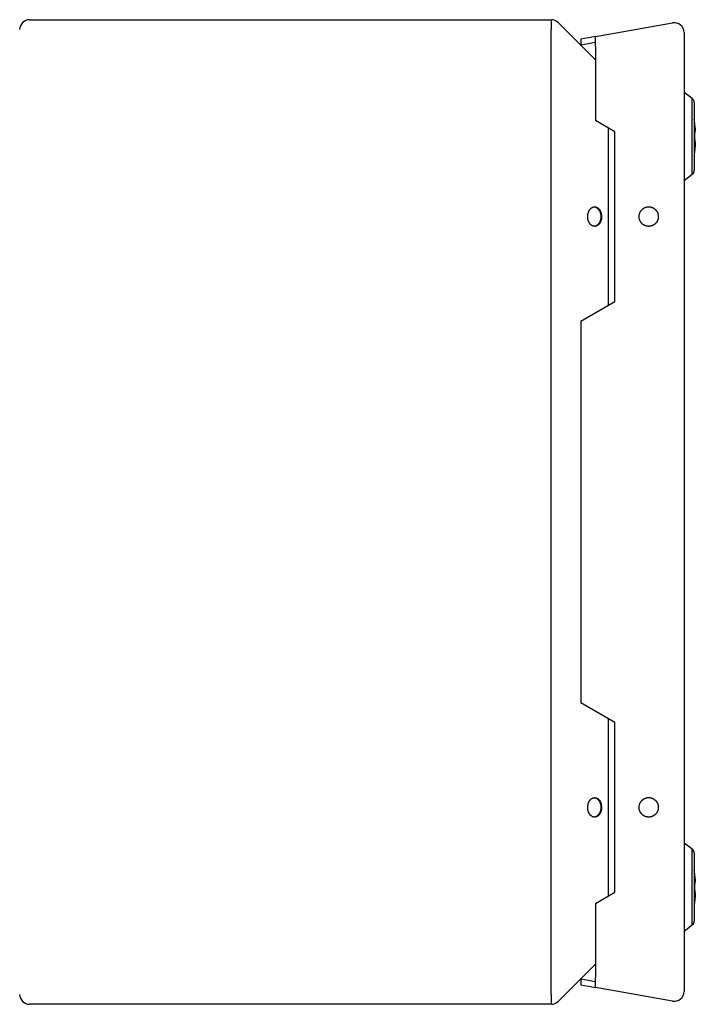
# Model space of a CAD drawing. Extents: x -20 to 1018, y -29 to 779.
# Drawn here: x 430 to 567, y 235 to 435 of the extents above; entities that cross this region are included whole.
import ezdxf

# ---------------------------------------------------------------- set-up
doc = ezdxf.new("R2010")
doc.units = 0
doc.header["$MEASUREMENT"] = 0
for name, color, linetype in [('CUERPO', 150, 'CONTINUOUS'), ('TAPA', 6, 'CONTINUOUS'), ('TORNILLOS', 3, 'CONTINUOUS')]:
    doc.layers.add(name, color=color, linetype=linetype)

msp = doc.modelspace()

# ---------------------------------------------------------------- linework, layer by layer
at = {"layer": 'CUERPO', "linetype": 'Continuous'}
for p, q in [((432.1, 434.84), (538.08, 434.84)), ((539.49, 434.25), (547.06, 426.69)), ((538.08, 236.84), (538.08, 432.84)), ((547.06, 242.99), (539.49, 235.43)), ((538.08, 234.84), (432.1, 234.84))]:
    msp.add_line(p, q, dxfattribs=at)
for centre, start, end in [((432.1, 432.84), 90, 180), ((538.08, 432.84), 45, 90), ((432.1, 236.84), 180, 270), ((538.08, 236.84), 270, 315)]:
    msp.add_arc(centre, 2, start, end, dxfattribs=at)
for points, knots in [([(538.08, 434.84), (538.08, 434.69), (538.08, 433.6), (538.08, 432.84)], [0, 0, 0.076119, 0.617316, 1, 1]), ([(546.92, 392.84), (547.37, 392.95), (547.78, 393.26), (548.1, 393.75), (548.29, 394.35), (548.32, 395), (548.21, 395.64), (547.96, 396.19), (547.59, 396.6), (547.15, 396.81), (546.68, 396.81), (546.24, 396.6), (545.87, 396.19), (545.62, 395.64), (545.51, 395), (545.54, 394.35), (545.73, 393.75), (546.05, 393.26), (546.46, 392.95), (546.92, 392.84)], [0, 0, 0.043863, 0.091799, 0.145534, 0.204223, 0.265329, 0.32561, 0.382059, 0.432853, 0.478357, 0.521643, 0.567147, 0.617941, 0.67439, 0.734671, 0.795777, 0.854466, 0.908201, 0.956137, 1, 1]), ([(546.84, 396.84), (547.31, 396.69), (547.71, 396.34), (548.01, 395.81), (548.17, 395.18), (548.17, 394.5), (548.01, 393.87), (547.71, 393.34), (547.31, 392.99), (546.84, 392.84)], [0, 0, 0.092951, 0.195687, 0.310893, 0.435767, 0.564218, 0.6891, 0.804306, 0.907047, 1, 1]), ([(546.92, 272.84), (547.37, 272.95), (547.78, 273.26), (548.1, 273.75), (548.29, 274.35), (548.32, 275), (548.21, 275.64), (547.96, 276.19), (547.59, 276.6), (547.15, 276.81), (546.68, 276.81), (546.24, 276.6), (545.87, 276.19), (545.62, 275.64), (545.51, 275), (545.54, 274.35), (545.73, 273.75), (546.05, 273.26), (546.46, 272.95), (546.92, 272.84)], [0, 0, 0.043863, 0.091799, 0.145531, 0.204224, 0.26533, 0.32561, 0.382056, 0.432853, 0.478357, 0.521643, 0.567147, 0.617944, 0.67439, 0.73467, 0.795776, 0.854469, 0.908201, 0.956137, 1, 1]), ([(546.84, 276.84), (547.31, 276.69), (547.71, 276.34), (548.01, 275.81), (548.17, 275.18), (548.17, 274.5), (548.01, 273.87), (547.71, 273.34), (547.31, 272.99), (546.84, 272.84)], [0, 0, 0.092948, 0.195684, 0.31089, 0.435764, 0.564222, 0.689096, 0.804301, 0.907047, 1, 1]), ([(538.08, 236.84), (538.08, 236.07), (538.08, 234.99), (538.08, 234.84)], [0, 0, 0.382695, 0.923891, 1, 1])]:
    msp.add_open_spline(points, degree=1, knots=knots, dxfattribs=at)
at = {"layer": 'TAPA', "linetype": 'Continuous'}
for p, q in [((547.06, 431.41), (562.76, 434.18)), ((565.1, 432.21), (565.1, 237.47)), ((547.06, 431.41), (544.1, 430.89)), ((544.1, 430.89), (544.1, 429.67)), ((547.06, 430.19), (544.1, 429.67)), ((547.06, 429.44), (547.06, 414.38)), ((551.03, 412.08), (547.06, 414.38)), ((549.75, 376.84), (549.75, 412.82)), ((551.03, 377.58), (551.03, 412.08)), ((544.1, 373.58), (551.03, 377.58)), ((544.1, 373.58), (544.1, 296.1)), ((551.03, 292.1), (544.1, 296.1)), ((549.75, 256.86), (549.75, 292.84)), ((551.03, 257.6), (551.03, 292.1)), ((547.06, 255.3), (551.03, 257.6)), ((547.06, 255.3), (547.06, 240.24)), ((544.1, 240.01), (544.1, 238.79)), ((544.1, 240.01), (547.06, 239.49)), ((544.1, 238.79), (547.06, 238.27)), ((562.76, 235.5), (547.06, 238.27))]:
    msp.add_line(p, q, dxfattribs=at)
for centre, start, end in [((563.1, 432.21), 0, 100), ((563.1, 237.47), 260, 0)]:
    msp.add_arc(centre, 2, start, end, dxfattribs=at)
for points, knots in [([(547.06, 429.44), (547.06, 430.05), (547.06, 431.04), (547.06, 431.41)], [0, 0, 0.311095, 0.810329, 1, 1]), ([(557.9, 392.85), (558.54, 392.96), (559.11, 393.27), (559.55, 393.75), (559.81, 394.36), (559.86, 395.01), (559.71, 395.65), (559.35, 396.2), (558.84, 396.61), (558.23, 396.82), (557.58, 396.82), (556.96, 396.61), (556.45, 396.2), (556.1, 395.65), (555.94, 395.01), (555.99, 394.36), (556.25, 393.75), (556.69, 393.27), (557.26, 392.96), (557.9, 392.85)], [0, 0, 0.052248, 0.104662, 0.157328, 0.210232, 0.26326, 0.316245, 0.36904, 0.421574, 0.473885, 0.526114, 0.578429, 0.630959, 0.683755, 0.73674, 0.789768, 0.842672, 0.895338, 0.947749, 1, 1]), ([(557.9, 272.85), (558.54, 272.96), (559.11, 273.27), (559.55, 273.75), (559.81, 274.36), (559.86, 275.01), (559.71, 275.65), (559.35, 276.2), (558.84, 276.61), (558.23, 276.82), (557.58, 276.82), (556.96, 276.61), (556.45, 276.2), (556.1, 275.65), (555.94, 275.01), (555.99, 274.36), (556.25, 273.75), (556.69, 273.27), (557.26, 272.96), (557.9, 272.85)], [0, 0, 0.052248, 0.104662, 0.157328, 0.210232, 0.26326, 0.316245, 0.369038, 0.421574, 0.473885, 0.526114, 0.578429, 0.630962, 0.683755, 0.73674, 0.789767, 0.842672, 0.895338, 0.947749, 1, 1]), ([(547.06, 238.27), (547.06, 238.36), (547.06, 239.08), (547.06, 240.24)], [0, 0, 0.04857, 0.410029, 1, 1])]:
    msp.add_open_spline(points, degree=1, knots=knots, dxfattribs=at)
at = {"layer": 'TORNILLOS', "linetype": 'Continuous'}
for p, q in [((566.75, 418.82), (565.1, 420.07)), ((567.37, 412.3), (567.33, 412.29)), ((567.34, 409.96), (567.37, 409.95)), ((565.1, 402.19), (566.75, 403.45)), ((566.75, 266.32), (565.1, 267.57)), ((567.37, 259.8), (567.33, 259.79)), ((567.34, 257.46), (567.37, 257.45)), ((565.1, 249.69), (566.75, 250.95))]:
    msp.add_line(p, q, dxfattribs=at)
for centre, start, end in [((566.14, 418.02), 0, 52.5393), ((566.14, 404.25), 307.4607, 0), ((566.14, 265.52), 0, 52.5393), ((566.14, 251.75), 307.4607, 0)]:
    msp.add_arc(centre, 1, start, end, dxfattribs=at)
for points, knots in [([(566.75, 403.45), (566.75, 403.87), (566.75, 405.07), (566.75, 405.93), (566.75, 408.05), (566.75, 409.25), (566.75, 411.77), (566.75, 414.22), (566.75, 416.34), (566.75, 417.89), (566.75, 418.71), (566.75, 418.82)], [0, 0, 0.027089, 0.105422, 0.16135, 0.299135, 0.377237, 0.541263, 0.700819, 0.838614, 0.939716, 0.993172, 1, 1]), ([(567.14, 418.02), (567.14, 417.92), (567.14, 417.1), (567.14, 415.56), (567.14, 413.49), (567.14, 411.13), (567.14, 408.78), (567.14, 406.71), (567.14, 405.17), (567.14, 404.35), (567.14, 404.25)], [0, 0, 0.007606, 0.067008, 0.178634, 0.329019, 0.500026, 0.671029, 0.821405, 0.933017, 0.992405, 1, 1]), ([(567.37, 412.3), (567.35, 412.75), (567.31, 413.2), (567.27, 413.65), (567.22, 414.1), (567.14, 414.65)], [0, 0, 0.191749, 0.383451, 0.575205, 0.76691, 1, 1]), ([(567.23, 413.23), (567.23, 413.24), (567.22, 413.24), (567.22, 413.24), (567.22, 413.25), (567.22, 413.25), (567.22, 413.26), (567.22, 413.26), (567.22, 413.26), (567.22, 413.27), (567.22, 413.27), (567.22, 413.27), (567.22, 413.27), (567.22, 413.27), (567.22, 413.27), (567.23, 413.27), (567.23, 413.26)], [0, 0, 0.059919, 0.123574, 0.21745, 0.410661, 0.504139, 0.59211, 0.672456, 0.799671, 0.828859, 0.852436, 0.879199, 0.893005, 0.903176, 0.927282, 0.958159, 1, 1]), ([(567.23, 413.26), (567.27, 413.02), (567.31, 412.78), (567.35, 412.54), (567.37, 412.3)], [0, 0, 0.249956, 0.499707, 0.7496, 1, 1]), ([(567.37, 411.83), (567.36, 412.03), (567.34, 412.23), (567.29, 412.73), (567.23, 413.23)], [0, 0, 0.143017, 0.286225, 0.642369, 1, 1]), ([(567.23, 409.02), (567.27, 409.37), (567.32, 409.73), (567.35, 410.08), (567.37, 410.44)], [0, 0, 0.251147, 0.501419, 0.750981, 1, 1]), ([(567.3, 410.44), (567.3, 410.78), (567.3, 411.13), (567.3, 411.22), (567.3, 411.31), (567.3, 411.4), (567.3, 411.66), (567.3, 411.83)], [0, 0, 0.246949, 0.498688, 0.56236, 0.626077, 0.689393, 0.876955, 1, 1]), ([(567.37, 411.83), (567.34, 411.83), (567.3, 411.83)], [0, 0, 0.399083, 1, 1]), ([(567.37, 410.44), (567.34, 410.44), (567.3, 410.44)], [0, 0, 0.397948, 1, 1]), ([(567.37, 409.95), (567.35, 409.5), (567.31, 409.05), (567.27, 408.6), (567.22, 408.16), (567.14, 407.6)], [0, 0, 0.190776, 0.381505, 0.572283, 0.763012, 1, 1]), ([(567.23, 408.99), (567.23, 408.98), (567.22, 408.98), (567.22, 408.98), (567.22, 408.98), (567.22, 408.98), (567.22, 408.98), (567.22, 408.98), (567.22, 408.99), (567.22, 408.99), (567.22, 408.99), (567.22, 409), (567.22, 409), (567.22, 409.01), (567.22, 409.01), (567.23, 409.01), (567.23, 409.01), (567.23, 409.02)], [0, 0, 0.042366, 0.074283, 0.097432, 0.107076, 0.121741, 0.150511, 0.193154, 0.249801, 0.318266, 0.396465, 0.482828, 0.574576, 0.764584, 0.857934, 0.947001, 0.973766, 1, 1]), ([(567.37, 409.95), (567.36, 409.81), (567.34, 409.67), (567.29, 409.32), (567.23, 408.99)], [0, 0, 0.145917, 0.291676, 0.64585, 1, 1]), ([(566.75, 250.95), (566.75, 251.37), (566.75, 252.57), (566.75, 253.43), (566.75, 255.55), (566.75, 258), (566.75, 260.52), (566.75, 262.83), (566.75, 263.84), (566.75, 265.39), (566.75, 266.21), (566.75, 266.32)], [0, 0, 0.027091, 0.105424, 0.16135, 0.299137, 0.458688, 0.622716, 0.773447, 0.838615, 0.939718, 0.993174, 1, 1]), ([(567.14, 265.52), (567.14, 265.11), (567.14, 263.91), (567.14, 262.08), (567.14, 259.83), (567.14, 257.44), (567.14, 255.19), (567.14, 254.21), (567.14, 252.67), (567.14, 251.85), (567.14, 251.75)], [0, 0, 0.030169, 0.117002, 0.250029, 0.413203, 0.586845, 0.750014, 0.821403, 0.933016, 0.992403, 1, 1]), ([(567.37, 259.8), (567.35, 260.25), (567.31, 260.7), (567.27, 261.15), (567.22, 261.6), (567.14, 262.15)], [0, 0, 0.191749, 0.383451, 0.575205, 0.76691, 1, 1]), ([(567.23, 260.73), (567.23, 260.74), (567.22, 260.74), (567.22, 260.74), (567.22, 260.75), (567.22, 260.75), (567.22, 260.76), (567.22, 260.76), (567.22, 260.76), (567.22, 260.77), (567.22, 260.77), (567.22, 260.77), (567.22, 260.77), (567.22, 260.77), (567.22, 260.77), (567.23, 260.77), (567.23, 260.76)], [0, 0, 0.05993, 0.123597, 0.217491, 0.410738, 0.504234, 0.592221, 0.672043, 0.799821, 0.829015, 0.852596, 0.879364, 0.893173, 0.903641, 0.927271, 0.958672, 1, 1]), ([(567.23, 260.76), (567.27, 260.52), (567.31, 260.28), (567.35, 260.04), (567.37, 259.8)], [0, 0, 0.249956, 0.499707, 0.7496, 1, 1]), ([(567.37, 259.33), (567.36, 259.53), (567.34, 259.73), (567.29, 260.23), (567.23, 260.73)], [0, 0, 0.143017, 0.286225, 0.642369, 1, 1]), ([(567.3, 257.94), (567.3, 258.28), (567.3, 258.63), (567.3, 258.72), (567.3, 258.81), (567.3, 258.9), (567.3, 259.16), (567.3, 259.33)], [0, 0, 0.246949, 0.498673, 0.56236, 0.626077, 0.689393, 0.876941, 1, 1]), ([(567.37, 259.33), (567.34, 259.33), (567.3, 259.33)], [0, 0, 0.399083, 1, 1]), ([(567.37, 257.45), (567.35, 257), (567.31, 256.55), (567.27, 256.1), (567.22, 255.66), (567.14, 255.1)], [0, 0, 0.190776, 0.381505, 0.572283, 0.763012, 1, 1]), ([(567.23, 256.49), (567.23, 256.48), (567.22, 256.48), (567.22, 256.48), (567.22, 256.48), (567.22, 256.48), (567.22, 256.48), (567.22, 256.48), (567.22, 256.49), (567.22, 256.49), (567.22, 256.49), (567.22, 256.5), (567.22, 256.5), (567.22, 256.51), (567.22, 256.51), (567.23, 256.51), (567.23, 256.51), (567.23, 256.52)], [0, 0, 0.042911, 0.074325, 0.097487, 0.107136, 0.121809, 0.150594, 0.19326, 0.249936, 0.318438, 0.396678, 0.483087, 0.574345, 0.764991, 0.85839, 0.947505, 0.974284, 1, 1]), ([(567.23, 256.52), (567.27, 256.87), (567.32, 257.23), (567.35, 257.58), (567.37, 257.94)], [0, 0, 0.251144, 0.501426, 0.750985, 1, 1]), ([(567.37, 257.45), (567.36, 257.31), (567.34, 257.17), (567.29, 256.82), (567.23, 256.49)], [0, 0, 0.145917, 0.291676, 0.64585, 1, 1]), ([(567.37, 257.94), (567.34, 257.94), (567.3, 257.94)], [0, 0, 0.397948, 1, 1])]:
    msp.add_open_spline(points, degree=1, knots=knots, dxfattribs=at)

doc.saveas('drawing.dxf')
